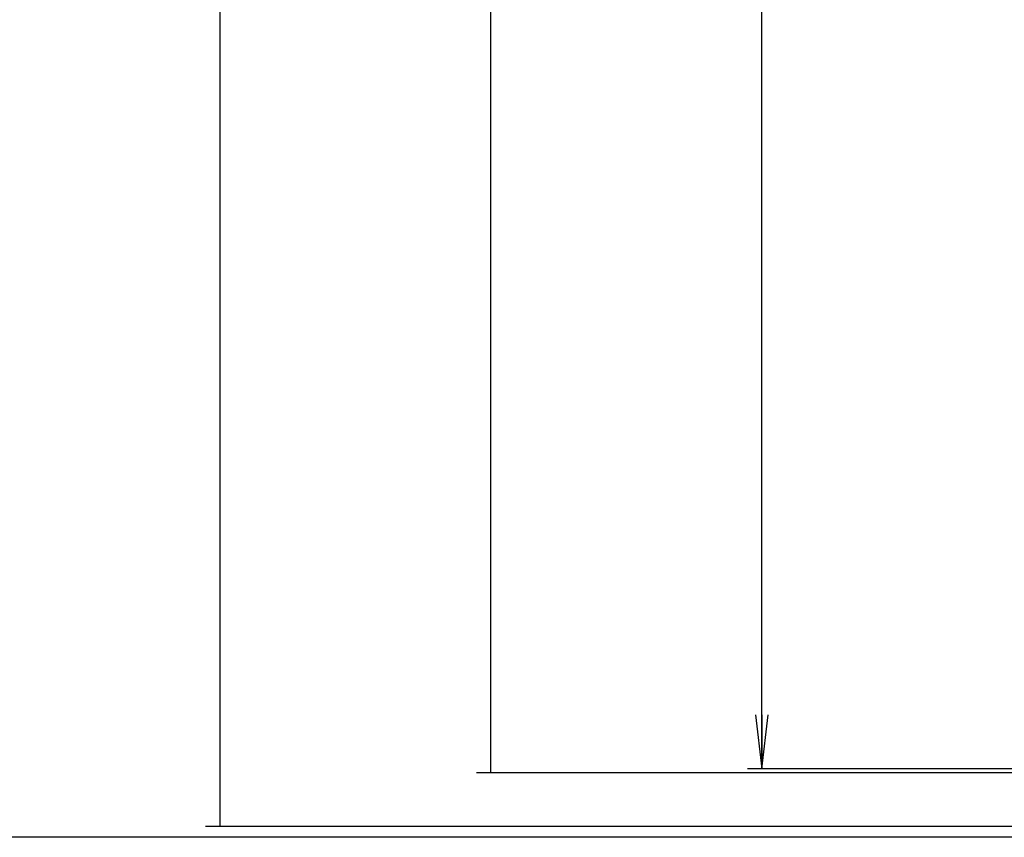
# Model space of a CAD drawing. Units: millimetres. Extents: x 0 to 1189, y 0 to 841.
# Drawn here: x 111 to 166, y 224 to 269 of the extents above; entities that cross this region are included whole.
import ezdxf

# ---------------------------------------------------------------- set-up
doc = ezdxf.new("R2010")
doc.units = ezdxf.units.MM
doc.header["$LTSCALE"] = 65.395
doc.layers.get('0').update_dxf_attribs({"linetype": 'CONTINUOUS'})
doc.layers.add('DEF_DRAFT_DIM', color=7, linetype='CONTINUOUS')
doc.styles.add('TEXTSTYLE_2', font='ar_wgl__.ttf')
doc.dimstyles.new('DIMSTYLE_2', dxfattribs={"dimtxt": 8.5, "dimasz": 3, "dimexe": 0.8, "dimexo": 0.2, "dimgap": 2.125, "dimtad": 1, "dimdec": 1, "dimlfac": 5, "dimdsep": 46, "dimtxsty": 'TEXTSTYLE_2', "dimblk": 'OPEN', "dimblk1": 'OPEN', "dimblk2": 'OPEN', "dimcen": 0.09, "dimazin": 2, "dimtp": 0.8, "dimtm": 0.8, "dimtfac": 1, "dimtdec": 1, "dimtofl": 0, "dimtmove": 0, "dimatfit": 3, "dimldrblk": 'OPEN', "dimfxl": 0, "dimtolj": 1, "dimarcsym": 0})

# ---------------------------------------------------------------- blocks, each defined once
blk = doc.blocks.new('*D3')
at = {"layer": 'DEF_DRAFT_DIM', "color": 2, "linetype": 'Continuous'}
for p, q in [((499.732, 416.803), (121.695, 416.803)), ((122.495, 416.803), (122.495, 320.775)), ((122.495, 224.747), (122.495, 320.775)), ((314.152, 224.747), (121.695, 224.747))]:
    blk.add_line(p, q, dxfattribs=at)
blk = doc.blocks.new('_NONE')
blk = doc.blocks.new('_OPEN')
at = {"color": 0, "linetype": 'ByBlock'}
for p, q in [((0, 0), (-1, 0.117)), ((-1, -0.117), (0, 0)), ((-1, 0), (0, 0))]:
    blk.add_line(p, q, dxfattribs=at)
blk = doc.blocks.new('*D4')
at = {"layer": 'DEF_DRAFT_DIM', "color": 2, "linetype": 'Continuous'}
for p, q in [((170.472, 413.727), (136.695, 413.727)), ((137.495, 413.727), (137.495, 320.727)), ((137.495, 227.727), (137.495, 320.727)), ((170.472, 227.727), (136.695, 227.727))]:
    blk.add_line(p, q, dxfattribs=at)
blk = doc.blocks.new('*D16')
at = {"layer": 'DEF_DRAFT_DIM', "color": 2, "linetype": 'Continuous'}
for p, q in [((314.152, 416.803), (106.695, 416.803)), ((107.495, 416.803), (107.495, 320.475)), ((107.495, 224.147), (107.495, 320.475)), ((332.992, 224.147), (106.695, 224.147))]:
    blk.add_line(p, q, dxfattribs=at)
blk = doc.blocks.new('*D24')
at = {"layer": 'DEF_DRAFT_DIM', "color": 2, "linetype": 'Continuous'}
for p, q in [((170.566, 413.52), (151.695, 413.52)), ((152.495, 413.52), (152.495, 320.727)), ((152.495, 227.933), (152.495, 320.727)), ((170.566, 227.933), (151.695, 227.933))]:
    blk.add_line(p, q, dxfattribs=at)
at = {"layer": 'DEF_DRAFT_DIM', "color": 2, "linetype": 'Continuous', "xscale": 3, "yscale": 3, "zscale": 3}
for p, rotation in [((152.495, 413.52), 90), ((152.495, 227.933), 270)]:
    blk.add_blockref('_OPEN', p, dxfattribs=dict(at, rotation=rotation))

msp = doc.modelspace()

# ---------------------------------------------------------------- dimensions: what is measured, and where the dimension line sits
at = {"layer": 'DEF_DRAFT_DIM', "color": 2, "linetype": 'Continuous'}
for base, p1, p2, angle, text, picture, middle in [((107.495, 224.147), (314.352, 416.803), (333.192, 224.147), 270, '<> (With LG Logo)', '*D16', (107.495, 262.563)), ((122.495, 224.747), (499.932, 416.803), (314.352, 224.747), 270, '<> (Outline)', '*D3', (122.495, 280.337)), ((137.495, 413.727), (170.672, 227.727), (170.672, 413.727), 90, '<> (Bezel Open)', '*D4', (137.495, 274.23))]:
    dim = msp.add_linear_dim(base=base, p1=p1, p2=p2, angle=angle, text=text, dimstyle='DIMSTYLE_2', override={"dimblk1": 'NONE', "dimblk2": 'NONE', "dimsah": 1}, dxfattribs=at)
    dim.commit()
    dim.dimension.update_dxf_attribs({"geometry": picture, "text_midpoint": middle, "dimtype": 160})
dim = msp.add_linear_dim(base=(152.495, 227.933), p1=(170.766, 413.52), p2=(170.766, 227.933), angle=270, text='<> (Active Area)', dimstyle='DIMSTYLE_2', dxfattribs=at)
dim.commit()
dim.dimension.update_dxf_attribs({"geometry": '*D24', "text_midpoint": (152.495, 269.964), "dimtype": 160})

doc.saveas('drawing.dxf')
